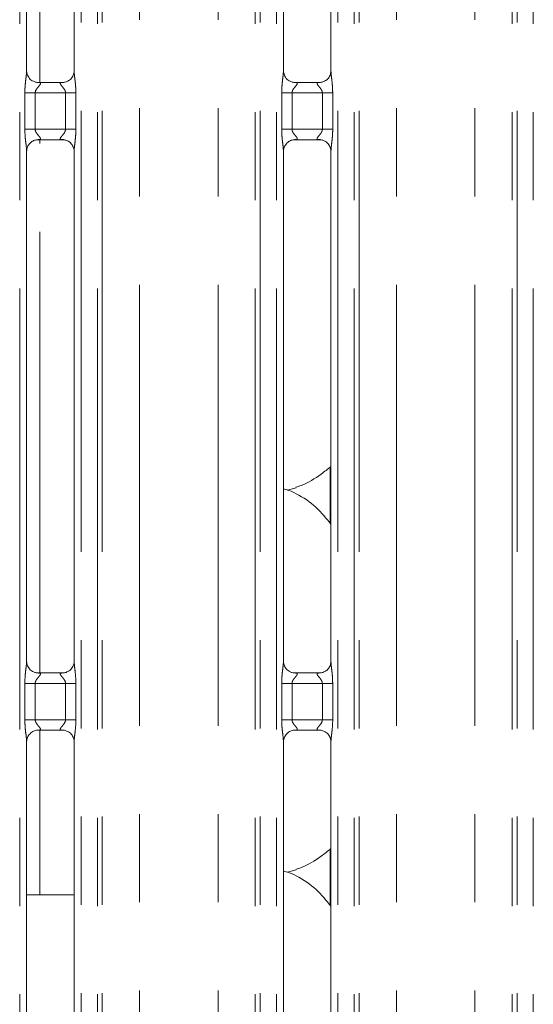
# Model space of a CAD drawing. Units: millimetres. Extents: x 5 to 415, y 5 to 292.
# Drawn here: x 80 to 88, y 79 to 93 of the extents above; entities that cross this region are included whole.
import ezdxf

# ---------------------------------------------------------------- set-up
doc = ezdxf.new("R2010")
doc.units = ezdxf.units.MM
doc.linetypes.add('PHANTOM', pattern=[12.7, 6.35, -1.27, 1.27, -1.27, 1.27, -1.27])
doc.layers.add('SLD-0', color=179, linetype='Continuous')

msp = doc.modelspace()

# ---------------------------------------------------------------- linework, layer by layer
at = {"layer": 'SLD-0', "color": 8, "linetype": 'PHANTOM', "lineweight": 18}
for p, q in [((80.25885, 69.88544), (80.25885, 129.59328)), ((81.14306, 129.59328), (81.14306, 69.88544)), ((81.37817, 69.88544), (81.37816, 129.59328)), ((81.44888, 129.59328), (81.44888, 69.88544)), ((83.65304, 69.88544), (83.65304, 129.59328)), ((83.72375, 129.59328), (83.72375, 69.88544)), ((83.95885, 69.88544), (83.95885, 129.59328)), ((84.84306, 129.59328), (84.84306, 69.88544)), ((85.07816, 69.88544), (85.07816, 129.59328)), ((85.14888, 129.59328), (85.14888, 69.88544)), ((87.35304, 69.88544), (87.35304, 129.59328)), ((87.42375, 129.59328), (87.42375, 69.88544)), ((87.65885, 69.88544), (87.65885, 129.59328)), ((81.98527, 69.94027), (81.98527, 129.53844)), ((83.11664, 69.94027), (83.11664, 129.53844)), ((85.68527, 69.94027), (85.68527, 129.53844)), ((86.81664, 69.94027), (86.81664, 129.53844)), ((80.55096, 91.90129), (80.55096, 99.57742)), ((80.33339, 91.22742), (80.33339, 91.75129)), ((80.33339, 91.75129), (80.48246, 91.75129)), ((80.48246, 91.75129), (80.48246, 91.22742)), ((80.91946, 91.75129), (80.48246, 91.75129)), ((80.91946, 91.75129), (81.06853, 91.75129)), ((80.91946, 91.22742), (80.91946, 91.75129)), ((81.06853, 91.75129), (81.06853, 91.22742)), ((84.03339, 91.22742), (84.03339, 91.75129)), ((84.03339, 91.75129), (84.18246, 91.75129)), ((84.18246, 91.75129), (84.18246, 91.22742)), ((84.61946, 91.75129), (84.18246, 91.75129)), ((84.61946, 91.75129), (84.76853, 91.75129)), ((84.61946, 91.22742), (84.61946, 91.75129)), ((84.76853, 91.75129), (84.76853, 91.22742)), ((80.33339, 91.22742), (80.48246, 91.22742)), ((80.48246, 91.22742), (80.91946, 91.22742)), ((80.91946, 91.22742), (81.06853, 91.22742)), ((84.03339, 91.22742), (84.18246, 91.22742)), ((84.18246, 91.22742), (84.61946, 91.22742)), ((84.61946, 91.22742), (84.76853, 91.22742)), ((80.55096, 83.40129), (80.55096, 91.07742)), ((84.73291, 85.55479), (84.73291, 86.36442)), ((80.33339, 82.72742), (80.33339, 83.25129)), ((80.33339, 83.25129), (80.48246, 83.25129)), ((80.48246, 83.25129), (80.48246, 82.72742)), ((80.91946, 83.25129), (80.48246, 83.25129)), ((80.91946, 83.25129), (81.06853, 83.25129)), ((80.91946, 82.72742), (80.91946, 83.25129)), ((81.06853, 83.25129), (81.06853, 82.72742)), ((84.03339, 82.72742), (84.03339, 83.25129)), ((84.03339, 83.25129), (84.18246, 83.25129)), ((84.18246, 83.25129), (84.18246, 82.72742)), ((84.61946, 83.25129), (84.18246, 83.25129)), ((84.61946, 83.25129), (84.76853, 83.25129)), ((84.61946, 82.72742), (84.61946, 83.25129)), ((84.76853, 83.25129), (84.76853, 82.72742)), ((80.33339, 82.72742), (80.48246, 82.72742)), ((80.48246, 82.72742), (80.91946, 82.72742)), ((80.91946, 82.72742), (81.06853, 82.72742)), ((84.03339, 82.72742), (84.18246, 82.72742)), ((84.18246, 82.72742), (84.61946, 82.72742)), ((84.61946, 82.72742), (84.76853, 82.72742)), ((80.55096, 80.20936), (80.55096, 82.57742)), ((84.73291, 80.05479), (84.73291, 80.86442))]:
    msp.add_line(p, q, dxfattribs=at)
at = {"layer": 'SLD-0', "color": 179, "linetype": 'Continuous', "lineweight": 18}
for p, q in [((80.35885, 92.06562), (80.35885, 99.41265)), ((81.04306, 99.41309), (81.04306, 92.06606)), ((84.05885, 92.06562), (84.05885, 99.41265)), ((84.74306, 99.41309), (84.74306, 92.06606)), ((80.50718, 91.90108), (80.51622, 91.90068)), ((80.88371, 91.90129), (80.51622, 91.90129)), ((84.20718, 91.90108), (84.21622, 91.90068)), ((84.58371, 91.90129), (84.21622, 91.90129)), ((80.51821, 91.07742), (80.88569, 91.07742)), ((80.89473, 91.07763), (80.88569, 91.07803)), ((84.21821, 91.07742), (84.58569, 91.07742)), ((84.59473, 91.07763), (84.58569, 91.07803)), ((80.35885, 83.56562), (80.35885, 90.91265)), ((81.04306, 90.9131), (81.04306, 83.56606)), ((84.05885, 83.56562), (84.05885, 90.91265)), ((84.74306, 90.9131), (84.74306, 83.56606)), ((84.1184, 86.03158), (84.24296, 86.06821)), ((80.50718, 83.40108), (80.51622, 83.40068)), ((80.88371, 83.40129), (80.51622, 83.40129)), ((84.20718, 83.40108), (84.21622, 83.40068)), ((84.58371, 83.40129), (84.21622, 83.40129)), ((80.51821, 82.57742), (80.88569, 82.57742)), ((80.89473, 82.57763), (80.88569, 82.57803)), ((84.21821, 82.57742), (84.58569, 82.57742)), ((84.59473, 82.57763), (84.58569, 82.57803)), ((80.35885, 73.56562), (80.35885, 82.41265)), ((81.04306, 82.4131), (81.04306, 73.56606)), ((84.05885, 73.56562), (84.05885, 82.41265)), ((84.74306, 82.4131), (84.74306, 73.56606)), ((84.1184, 80.53158), (84.24296, 80.56821)), ((80.35885, 80.20936), (80.55096, 80.20936)), ((80.55096, 80.20936), (81.04306, 80.20936))]:
    msp.add_line(p, q, dxfattribs=at)
at = {"layer": 'SLD-0', "color": 8, "linetype": 'PHANTOM', "lineweight": 18}
for points, knots in [([(80.33339, 91.75129), (80.33344, 91.75975), (80.33371, 91.79965), (80.33844, 91.87149), (80.34827, 91.95875), (80.35752, 92.0255), (80.35814, 92.05652), (80.35832, 92.06562)], [0, 0, 0, 0, 0.07774531, 0.36680833, 0.66034578, 0.90040466, 1, 1, 1, 1]), ([(81.04346, 92.06606), (81.04396, 92.05329), (81.04549, 92.01428), (81.05588, 91.94052), (81.06595, 91.84829), (81.06764, 91.78476), (81.06853, 91.75129)], [0, 0, 0, 0, 0.13665454, 0.41746229, 0.69315725, 1, 1, 1, 1]), ([(84.03339, 91.75129), (84.03344, 91.75975), (84.03371, 91.79965), (84.03844, 91.87149), (84.04827, 91.95875), (84.05752, 92.0255), (84.05814, 92.05652), (84.05832, 92.06562)], [0, 0, 0, 0, 0.07774531, 0.36680833, 0.66034578, 0.90040466, 1, 1, 1, 1]), ([(84.74346, 92.06606), (84.74396, 92.05329), (84.74549, 92.01428), (84.75588, 91.94052), (84.76595, 91.84829), (84.76764, 91.78476), (84.76853, 91.75129)], [0, 0, 0, 0, 0.13665454, 0.41746229, 0.69315725, 1, 1, 1, 1]), ([(80.51622, 91.90068), (80.52597, 91.90075), (80.5419, 91.90087), (80.55436, 91.89621), (80.55952, 91.88983), (80.55872, 91.88232), (80.55127, 91.86723), (80.53026, 91.84255), (80.50293, 91.81033), (80.48771, 91.78139), (80.48301, 91.76347), (80.48262, 91.75493), (80.48246, 91.75129)], [0, 0, 0, 0, 0.13209865, 0.21600366, 0.27209836, 0.35515251, 0.39925026, 0.5903919, 0.79459081, 0.90526756, 0.95960479, 1, 1, 1, 1]), ([(80.91946, 91.75129), (80.91853, 91.75987), (80.91688, 91.77507), (80.90317, 91.8033), (80.87861, 91.83523), (80.85317, 91.86334), (80.84344, 91.88104), (80.84253, 91.89006), (80.84728, 91.89621), (80.86052, 91.90071), (80.87473, 91.90099), (80.88371, 91.90117)], [0, 0, 0, 0, 0.09556534, 0.16926696, 0.35419692, 0.57328135, 0.66064865, 0.71845184, 0.79765369, 0.872162, 1, 1, 1, 1]), ([(84.21622, 91.90068), (84.22597, 91.90075), (84.2419, 91.90087), (84.25436, 91.89621), (84.25952, 91.88983), (84.25872, 91.88232), (84.25126, 91.86723), (84.23026, 91.84254), (84.20293, 91.81033), (84.18771, 91.78139), (84.18301, 91.76347), (84.18262, 91.75493), (84.18246, 91.75129)], [0, 0, 0, 0, 0.1320988, 0.21600392, 0.27209868, 0.35515293, 0.39925212, 0.59039141, 0.79459057, 0.90526745, 0.95960474, 1, 1, 1, 1]), ([(84.61946, 91.75129), (84.61853, 91.75987), (84.61688, 91.77507), (84.60317, 91.8033), (84.57861, 91.83523), (84.55317, 91.86334), (84.54344, 91.88104), (84.54253, 91.89006), (84.54728, 91.89621), (84.56052, 91.90071), (84.57473, 91.90099), (84.58371, 91.90117)], [0, 0, 0, 0, 0.09556534, 0.16926696, 0.35419692, 0.57328135, 0.66064865, 0.71845184, 0.79765369, 0.872162, 1, 1, 1, 1]), ([(80.35845, 90.91265), (80.35795, 90.92542), (80.35643, 90.96443), (80.34603, 91.03819), (80.33596, 91.13042), (80.33427, 91.19396), (80.33339, 91.22742)], [0, 0, 0, 0, 0.13665454, 0.41746229, 0.69315725, 1, 1, 1, 1]), ([(80.48246, 91.22742), (80.48339, 91.21884), (80.48503, 91.20364), (80.49874, 91.17542), (80.5233, 91.14348), (80.54875, 91.11537), (80.55847, 91.09768), (80.55939, 91.08866), (80.55463, 91.08251), (80.5414, 91.07801), (80.52719, 91.07772), (80.51821, 91.07754)], [0, 0, 0, 0, 0.09556603, 0.16926523, 0.35420318, 0.5732828, 0.66064835, 0.71845139, 0.79765302, 0.87215829, 1, 1, 1, 1]), ([(80.88569, 91.07803), (80.87595, 91.07796), (80.86002, 91.07784), (80.84755, 91.0825), (80.8424, 91.08889), (80.84319, 91.09639), (80.85065, 91.11148), (80.87165, 91.13617), (80.89899, 91.16839), (80.9142, 91.19732), (80.9189, 91.21525), (80.91929, 91.22378), (80.91946, 91.22742)], [0, 0, 0, 0, 0.1320947, 0.21600261, 0.27209741, 0.3551517, 0.39925092, 0.5903903, 0.79458957, 0.9052665, 0.95960514, 1, 1, 1, 1]), ([(81.06853, 91.22742), (81.06847, 91.21897), (81.06821, 91.17907), (81.06348, 91.10723), (81.05364, 91.01997), (81.0444, 90.95322), (81.04377, 90.92219), (81.04359, 90.9131)], [0, 0, 0, 0, 0.07774534, 0.36680846, 0.660346, 0.90040449, 1, 1, 1, 1]), ([(84.05846, 90.91265), (84.05795, 90.92542), (84.05643, 90.96443), (84.04603, 91.03819), (84.03596, 91.13042), (84.03427, 91.19396), (84.03339, 91.22742)], [0, 0, 0, 0, 0.13665454, 0.41746229, 0.69315725, 1, 1, 1, 1]), ([(84.18246, 91.22742), (84.18339, 91.21884), (84.18503, 91.20364), (84.19874, 91.17542), (84.2233, 91.14348), (84.24875, 91.11537), (84.25847, 91.09768), (84.25939, 91.08866), (84.25463, 91.08251), (84.2414, 91.07801), (84.22719, 91.07772), (84.21821, 91.07754)], [0, 0, 0, 0, 0.09556497, 0.16926629, 0.354204, 0.57328335, 0.66064879, 0.71845175, 0.79765328, 0.87215846, 1, 1, 1, 1]), ([(84.58569, 91.07803), (84.57595, 91.07796), (84.56002, 91.07784), (84.54755, 91.0825), (84.5424, 91.08889), (84.54319, 91.09639), (84.55065, 91.11148), (84.57165, 91.13617), (84.59899, 91.16839), (84.6142, 91.19732), (84.6189, 91.21525), (84.61929, 91.22378), (84.61946, 91.22742)], [0, 0, 0, 0, 0.13209869, 0.21600373, 0.27209844, 0.35515262, 0.39925177, 0.59039088, 0.79458986, 0.90526664, 0.95960519, 1, 1, 1, 1]), ([(84.76853, 91.22742), (84.76847, 91.21897), (84.76821, 91.17907), (84.76348, 91.10723), (84.75364, 91.01997), (84.7444, 90.95322), (84.74377, 90.92219), (84.74359, 90.9131)], [0, 0, 0, 0, 0.07774534, 0.36680846, 0.660346, 0.90040449, 1, 1, 1, 1]), ([(80.33339, 83.25129), (80.33344, 83.25975), (80.33371, 83.29965), (80.33844, 83.37149), (80.34827, 83.45875), (80.35752, 83.5255), (80.35814, 83.55652), (80.35832, 83.56562)], [0, 0, 0, 0, 0.077744682, 0.366805347, 0.660349338, 0.900397685, 1, 1, 1, 1]), ([(81.04346, 83.56606), (81.04396, 83.55329), (81.04549, 83.51428), (81.05588, 83.44052), (81.06595, 83.34829), (81.06764, 83.28476), (81.06853, 83.25129)], [0, 0, 0, 0, 0.13665454, 0.41746229, 0.69315725, 1, 1, 1, 1]), ([(84.03339, 83.25129), (84.03344, 83.25975), (84.03371, 83.29965), (84.03844, 83.37149), (84.04827, 83.45875), (84.05752, 83.5255), (84.05814, 83.55652), (84.05832, 83.56562)], [0, 0, 0, 0, 0.077744682, 0.366805347, 0.660349338, 0.900397685, 1, 1, 1, 1]), ([(84.74346, 83.56606), (84.74396, 83.55329), (84.74549, 83.51428), (84.75588, 83.44052), (84.76595, 83.34829), (84.76764, 83.28476), (84.76853, 83.25129)], [0, 0, 0, 0, 0.13665454, 0.41746229, 0.69315725, 1, 1, 1, 1]), ([(80.51622, 83.40068), (80.52597, 83.40075), (80.5419, 83.40087), (80.55436, 83.39621), (80.55952, 83.38983), (80.55872, 83.38232), (80.55127, 83.36723), (80.53026, 83.34254), (80.50293, 83.31033), (80.48771, 83.28139), (80.48301, 83.26347), (80.48262, 83.25493), (80.48246, 83.25129)], [0, 0, 0, 0, 0.13209847, 0.21600338, 0.272098, 0.35515204, 0.39924395, 0.59039208, 0.79459073, 0.90526733, 0.95959385, 1, 1, 1, 1]), ([(80.91946, 83.25129), (80.91853, 83.25987), (80.91688, 83.27507), (80.90317, 83.30329), (80.87861, 83.33523), (80.85317, 83.36334), (80.84344, 83.38104), (80.84253, 83.39006), (80.84728, 83.39621), (80.86052, 83.40071), (80.87473, 83.40099), (80.88371, 83.40117)], [0, 0, 0, 0, 0.0955651, 0.16926652, 0.35420449, 0.57328836, 0.66064952, 0.71845256, 0.79765421, 0.87216233, 1, 1, 1, 1]), ([(84.21622, 83.40068), (84.22597, 83.40075), (84.2419, 83.40087), (84.25436, 83.39621), (84.25952, 83.38983), (84.25872, 83.38232), (84.25126, 83.36723), (84.23026, 83.34254), (84.20293, 83.31033), (84.18771, 83.28139), (84.18301, 83.26347), (84.18262, 83.25493), (84.18246, 83.25129)], [0, 0, 0, 0, 0.13209863, 0.21600364, 0.27209832, 0.35515247, 0.39924582, 0.59039159, 0.79459048, 0.90526722, 0.9595938, 1, 1, 1, 1]), ([(84.61946, 83.25129), (84.61853, 83.25987), (84.61688, 83.27507), (84.60317, 83.30329), (84.57861, 83.33523), (84.55317, 83.36334), (84.54344, 83.38104), (84.54253, 83.39006), (84.54728, 83.39621), (84.56052, 83.40071), (84.57473, 83.40099), (84.58371, 83.40117)], [0, 0, 0, 0, 0.0955651, 0.16926652, 0.35420449, 0.57328836, 0.66064952, 0.71845256, 0.79765421, 0.87216233, 1, 1, 1, 1]), ([(80.35845, 82.41265), (80.35795, 82.42542), (80.35643, 82.46443), (80.34603, 82.53819), (80.33596, 82.63042), (80.33427, 82.69396), (80.33339, 82.72742)], [0, 0, 0, 0, 0.13665458, 0.41747109, 0.69315716, 1, 1, 1, 1]), ([(80.48246, 82.72742), (80.48339, 82.71884), (80.48503, 82.70364), (80.49874, 82.67542), (80.52331, 82.64349), (80.54874, 82.61537), (80.55847, 82.59768), (80.55939, 82.58865), (80.55463, 82.5825), (80.5414, 82.57801), (80.52719, 82.57772), (80.51821, 82.57754)], [0, 0, 0, 0, 0.09555546, 0.16926482, 0.35419492, 0.57328234, 0.66064227, 0.71845043, 0.79765233, 0.87215786, 1, 1, 1, 1]), ([(80.88569, 82.57803), (80.87595, 82.57796), (80.86002, 82.57784), (80.84755, 82.58251), (80.8424, 82.58888), (80.84319, 82.59639), (80.85065, 82.61148), (80.87165, 82.63617), (80.89899, 82.66838), (80.9142, 82.69732), (80.9189, 82.71525), (80.91929, 82.72378), (80.91946, 82.72742)], [0, 0, 0, 0, 0.13209489, 0.21600502, 0.27209637, 0.35515078, 0.39925006, 0.59038972, 0.79458927, 0.90526637, 0.95960508, 1, 1, 1, 1]), ([(81.06853, 82.72742), (81.06847, 82.71897), (81.06821, 82.67907), (81.06348, 82.60723), (81.05364, 82.51997), (81.0444, 82.45321), (81.04377, 82.42219), (81.04359, 82.4131)], [0, 0, 0, 0, 0.07773621, 0.36680843, 0.66034599, 0.90040449, 1, 1, 1, 1]), ([(84.05846, 82.41265), (84.05795, 82.42542), (84.05643, 82.46443), (84.04603, 82.53819), (84.03596, 82.63042), (84.03427, 82.69396), (84.03339, 82.72742)], [0, 0, 0, 0, 0.13665458, 0.41747109, 0.69315716, 1, 1, 1, 1]), ([(84.18246, 82.72742), (84.18339, 82.71884), (84.18503, 82.70364), (84.19874, 82.67542), (84.22331, 82.64349), (84.24875, 82.61537), (84.25847, 82.59768), (84.25939, 82.58865), (84.25463, 82.5825), (84.2414, 82.57801), (84.22719, 82.57772), (84.21821, 82.57754)], [0, 0, 0, 0, 0.09555439, 0.16926588, 0.35419574, 0.57328288, 0.6606427, 0.71845079, 0.79765259, 0.87215802, 1, 1, 1, 1]), ([(84.58569, 82.57803), (84.57595, 82.57796), (84.56002, 82.57784), (84.54755, 82.58251), (84.5424, 82.58888), (84.54319, 82.59639), (84.55065, 82.61148), (84.57165, 82.63617), (84.59899, 82.66838), (84.6142, 82.69732), (84.6189, 82.71525), (84.61929, 82.72378), (84.61946, 82.72742)], [0, 0, 0, 0, 0.13209887, 0.21600613, 0.2720974, 0.3551517, 0.39925092, 0.5903903, 0.79458957, 0.9052665, 0.95960514, 1, 1, 1, 1]), ([(84.76853, 82.72742), (84.76847, 82.71897), (84.76821, 82.67907), (84.76348, 82.60723), (84.75364, 82.51997), (84.7444, 82.45321), (84.74377, 82.42219), (84.74359, 82.4131)], [0, 0, 0, 0, 0.07773621, 0.36680843, 0.66034599, 0.90040449, 1, 1, 1, 1])]:
    msp.add_open_spline(points, degree=3, knots=knots, dxfattribs=at)
at = {"layer": 'SLD-0', "color": 179, "linetype": 'Continuous', "lineweight": 18}
for points, knots in [([(80.44584, 91.9232), (80.44426, 91.92387), (80.42131, 91.9335), (80.38673, 91.9714), (80.36169, 92.02608), (80.35965, 92.05563), (80.35888, 92.06695)], [0, 0, 0, 0, 0.02954694, 0.42938087, 0.78148167, 1, 1, 1, 1]), ([(81.04297, 92.06676), (81.043, 92.06622), (81.0434, 92.05829), (81.03927, 92.02478), (81.01788, 91.97681), (80.98628, 91.938), (80.96448, 91.92826), (80.96274, 91.92748)], [0, 0, 0, 0, 0.014951714, 0.219037748, 0.572518882, 0.96594777, 1, 1, 1, 1]), ([(84.14584, 91.9232), (84.14426, 91.92387), (84.12131, 91.9335), (84.08673, 91.9714), (84.06169, 92.02608), (84.05965, 92.05563), (84.05888, 92.06695)], [0, 0, 0, 0, 0.02954694, 0.42938087, 0.78148167, 1, 1, 1, 1]), ([(84.74297, 92.06676), (84.743, 92.06622), (84.7434, 92.05829), (84.73927, 92.02478), (84.71788, 91.97681), (84.68628, 91.938), (84.66448, 91.92826), (84.66274, 91.92748)], [0, 0, 0, 0, 0.014951714, 0.219037748, 0.572518882, 0.96594777, 1, 1, 1, 1]), ([(80.51714, 91.90141), (80.51484, 91.90144), (80.50793, 91.90152), (80.48142, 91.90522), (80.45918, 91.91646), (80.44584, 91.9232)], [0, 0, 0, 0, 0.16591647, 0.49981855, 1, 1, 1, 1]), ([(80.88371, 91.90117), (80.88423, 91.90121), (80.8872, 91.90145), (80.8912, 91.90119), (80.8944, 91.90109), (80.89473, 91.90108)], [0, 0, 0, 0, 0.159734, 0.91361954, 1, 1, 1, 1]), ([(80.96274, 91.92748), (80.94729, 91.91897), (80.92253, 91.90532), (80.89319, 91.90144), (80.88642, 91.90141), (80.88427, 91.9014)], [0, 0, 0, 0, 0.53067857, 0.85102563, 1, 1, 1, 1]), ([(84.21714, 91.90141), (84.21484, 91.90144), (84.20793, 91.90152), (84.18142, 91.90522), (84.15918, 91.91646), (84.14584, 91.9232)], [0, 0, 0, 0, 0.16591647, 0.49981855, 1, 1, 1, 1]), ([(84.58371, 91.90117), (84.58423, 91.90121), (84.5872, 91.90145), (84.59121, 91.90119), (84.5944, 91.90109), (84.59473, 91.90108)], [0, 0, 0, 0, 0.159734, 0.91361954, 1, 1, 1, 1]), ([(84.66274, 91.92748), (84.64729, 91.91897), (84.62253, 91.90532), (84.59319, 91.90144), (84.58642, 91.90141), (84.58427, 91.9014)], [0, 0, 0, 0, 0.53067857, 0.85102563, 1, 1, 1, 1]), ([(80.35894, 90.91196), (80.35891, 90.9125), (80.35851, 90.92042), (80.3627, 90.95373), (80.38367, 91.00327), (80.42938, 91.05058), (80.47802, 91.07263), (80.50959, 91.07741), (80.51679, 91.07738), (80.51945, 91.07737)], [0, 0, 0, 0, 0.00936657, 0.13721715, 0.35865695, 0.60512539, 0.8174973, 0.93281595, 1, 1, 1, 1]), ([(80.51821, 91.07754), (80.51769, 91.0775), (80.51471, 91.07727), (80.51071, 91.07753), (80.50751, 91.07762), (80.50718, 91.07763)], [0, 0, 0, 0, 0.15974881, 0.91370424, 1, 1, 1, 1]), ([(80.88477, 91.0773), (80.88707, 91.07728), (80.89399, 91.07719), (80.92055, 91.07348), (80.94285, 91.06221), (80.95625, 91.05543)], [0, 0, 0, 0, 0.16556641, 0.49874991, 1, 1, 1, 1]), ([(80.95625, 91.05543), (80.95777, 91.0548), (80.98066, 91.04518), (81.01518, 91.0073), (81.04023, 90.95263), (81.04226, 90.92308), (81.04304, 90.91177)], [0, 0, 0, 0, 0.02849618, 0.42877386, 0.78124443, 1, 1, 1, 1]), ([(84.05894, 90.91196), (84.05891, 90.9125), (84.05851, 90.92042), (84.0627, 90.95373), (84.08367, 91.00327), (84.12938, 91.05058), (84.17802, 91.07263), (84.20959, 91.07741), (84.21679, 91.07738), (84.21945, 91.07737)], [0, 0, 0, 0, 0.00936657, 0.13721715, 0.35865695, 0.60512539, 0.8174973, 0.93281595, 1, 1, 1, 1]), ([(84.21821, 91.07754), (84.21769, 91.0775), (84.21471, 91.07727), (84.21071, 91.07753), (84.20751, 91.07762), (84.20718, 91.07763)], [0, 0, 0, 0, 0.15974881, 0.91370424, 1, 1, 1, 1]), ([(84.58477, 91.0773), (84.58707, 91.07728), (84.59399, 91.07719), (84.62055, 91.07348), (84.64285, 91.06221), (84.65625, 91.05543)], [0, 0, 0, 0, 0.16556641, 0.49874991, 1, 1, 1, 1]), ([(84.65625, 91.05543), (84.65777, 91.0548), (84.68066, 91.04518), (84.71518, 91.0073), (84.74023, 90.95263), (84.74226, 90.92308), (84.74304, 90.91177)], [0, 0, 0, 0, 0.02849618, 0.42877386, 0.78124443, 1, 1, 1, 1]), ([(84.74306, 86.37221), (84.69639, 86.33547), (84.56353, 86.23089), (84.39477, 86.12424), (84.2644, 86.08229), (84.23871, 86.07402)], [0, 0, 0, 0, 0.30305315, 0.86264636, 1, 1, 1, 1]), ([(84.74306, 85.54344), (84.67541, 85.62644), (84.53416, 85.79971), (84.30369, 85.95715), (84.13458, 86.03471), (84.06892, 86.04578), (84.05507, 86.04812)], [0, 0, 0, 0, 0.36834287, 0.76900686, 0.95128979, 1, 1, 1, 1]), ([(80.44584, 83.4232), (80.44426, 83.42387), (80.42131, 83.4335), (80.38673, 83.47141), (80.36169, 83.52608), (80.35965, 83.55563), (80.35888, 83.56695)], [0, 0, 0, 0, 0.02954665, 0.42938637, 0.78148377, 1, 1, 1, 1]), ([(81.04297, 83.56676), (81.043, 83.56621), (81.0434, 83.55829), (81.03927, 83.52478), (81.01788, 83.47681), (80.98628, 83.438), (80.96448, 83.42826), (80.96274, 83.42748)], [0, 0, 0, 0, 0.01495175, 0.21903832, 0.57250732, 0.96594768, 1, 1, 1, 1]), ([(84.14584, 83.4232), (84.14426, 83.42387), (84.12131, 83.4335), (84.08673, 83.47141), (84.06169, 83.52608), (84.05965, 83.55563), (84.05888, 83.56695)], [0, 0, 0, 0, 0.02954665, 0.42938637, 0.78148377, 1, 1, 1, 1]), ([(84.74297, 83.56676), (84.743, 83.56621), (84.7434, 83.55829), (84.73927, 83.52478), (84.71788, 83.47681), (84.68628, 83.438), (84.66448, 83.42826), (84.66274, 83.42748)], [0, 0, 0, 0, 0.01495175, 0.21903832, 0.57250732, 0.96594768, 1, 1, 1, 1]), ([(80.51714, 83.40141), (80.51484, 83.40144), (80.50793, 83.40152), (80.48142, 83.40522), (80.45918, 83.41646), (80.44584, 83.4232)], [0, 0, 0, 0, 0.16591866, 0.49982411, 1, 1, 1, 1]), ([(80.88371, 83.40117), (80.88423, 83.40121), (80.8872, 83.40145), (80.89121, 83.4012), (80.8944, 83.40109), (80.89473, 83.40108)], [0, 0, 0, 0, 0.15974234, 0.91361512, 1, 1, 1, 1]), ([(80.96274, 83.42748), (80.94729, 83.41897), (80.92253, 83.40532), (80.89319, 83.40144), (80.88642, 83.40141), (80.88427, 83.4014)], [0, 0, 0, 0, 0.53067857, 0.85102563, 1, 1, 1, 1]), ([(84.21714, 83.40141), (84.21484, 83.40144), (84.20793, 83.40152), (84.18142, 83.40522), (84.15918, 83.41646), (84.14584, 83.4232)], [0, 0, 0, 0, 0.16591866, 0.49982411, 1, 1, 1, 1]), ([(84.58371, 83.40117), (84.58423, 83.40121), (84.5872, 83.40145), (84.59121, 83.4012), (84.5944, 83.40109), (84.59473, 83.40108)], [0, 0, 0, 0, 0.15974234, 0.91361512, 1, 1, 1, 1]), ([(84.66274, 83.42748), (84.64729, 83.41897), (84.62253, 83.40532), (84.59319, 83.40144), (84.58642, 83.40141), (84.58427, 83.4014)], [0, 0, 0, 0, 0.53067857, 0.85102563, 1, 1, 1, 1]), ([(80.35894, 82.41196), (80.35891, 82.4125), (80.35851, 82.42042), (80.3627, 82.45373), (80.38367, 82.50327), (80.42938, 82.55058), (80.47802, 82.57263), (80.50959, 82.57741), (80.51679, 82.57738), (80.51945, 82.57737)], [0, 0, 0, 0, 0.00936657, 0.13721715, 0.35865695, 0.60512539, 0.8174973, 0.93281595, 1, 1, 1, 1]), ([(80.51821, 82.57754), (80.51769, 82.5775), (80.51471, 82.57727), (80.51071, 82.57753), (80.50751, 82.57762), (80.50718, 82.57763)], [0, 0, 0, 0, 0.15974881, 0.91370424, 1, 1, 1, 1]), ([(80.88477, 82.57731), (80.88707, 82.57728), (80.89399, 82.57719), (80.92055, 82.57348), (80.94285, 82.56221), (80.95625, 82.55543)], [0, 0, 0, 0, 0.16556684, 0.49875016, 1, 1, 1, 1]), ([(80.95625, 82.55543), (80.95777, 82.55479), (80.98066, 82.54518), (81.01518, 82.5073), (81.04023, 82.45263), (81.04226, 82.42308), (81.04304, 82.41177)], [0, 0, 0, 0, 0.0284961, 0.42876299, 0.78124505, 1, 1, 1, 1]), ([(84.05894, 82.41196), (84.05891, 82.4125), (84.05851, 82.42042), (84.0627, 82.45373), (84.08367, 82.50327), (84.12938, 82.55058), (84.17802, 82.57263), (84.20959, 82.57741), (84.21679, 82.57738), (84.21945, 82.57737)], [0, 0, 0, 0, 0.00936657, 0.13721715, 0.35865695, 0.60512539, 0.8174973, 0.93281595, 1, 1, 1, 1]), ([(84.21821, 82.57754), (84.21769, 82.5775), (84.21471, 82.57727), (84.21071, 82.57753), (84.20751, 82.57762), (84.20718, 82.57763)], [0, 0, 0, 0, 0.15974881, 0.91370424, 1, 1, 1, 1]), ([(84.58477, 82.57731), (84.58707, 82.57728), (84.59399, 82.57719), (84.62055, 82.57348), (84.64285, 82.56221), (84.65625, 82.55543)], [0, 0, 0, 0, 0.16556684, 0.49875016, 1, 1, 1, 1]), ([(84.65625, 82.55543), (84.65777, 82.55479), (84.68066, 82.54518), (84.71518, 82.5073), (84.74023, 82.45263), (84.74226, 82.42308), (84.74304, 82.41177)], [0, 0, 0, 0, 0.0284961, 0.42876299, 0.78124505, 1, 1, 1, 1]), ([(84.74306, 80.87221), (84.69639, 80.83547), (84.56353, 80.73089), (84.39476, 80.62425), (84.2644, 80.58229), (84.23871, 80.57402)], [0, 0, 0, 0, 0.30305342, 0.8626446, 1, 1, 1, 1]), ([(84.74306, 80.04344), (84.67541, 80.12644), (84.53415, 80.29971), (84.30369, 80.45715), (84.13457, 80.5347), (84.06892, 80.54578), (84.05507, 80.54812)], [0, 0, 0, 0, 0.36834006, 0.76900767, 0.9512892, 1, 1, 1, 1])]:
    msp.add_open_spline(points, degree=3, knots=knots, dxfattribs=at)

doc.saveas('drawing.dxf')
